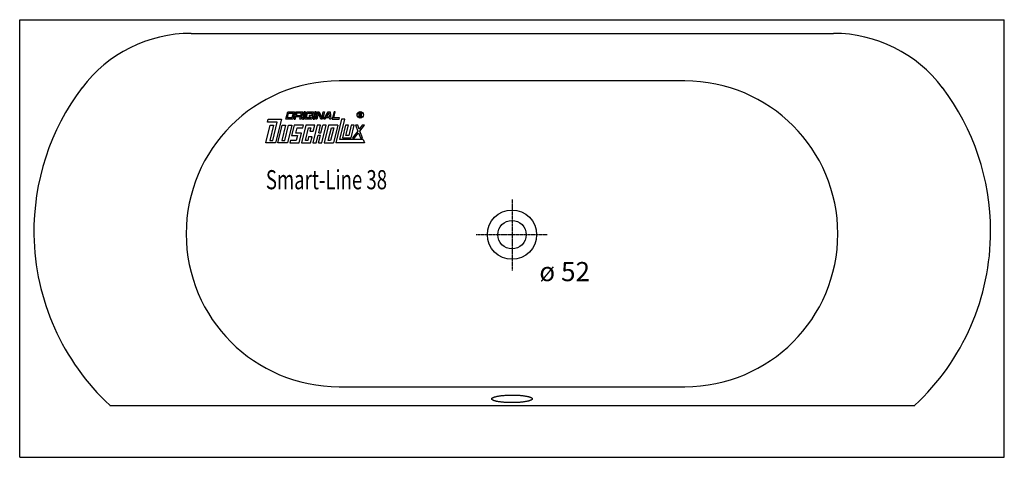
# Model space of a CAD drawing. Extents: x 0 to 1800, y 0 to 800.
import ezdxf

# ---------------------------------------------------------------- set-up
doc = ezdxf.new("R2010")
doc.units = 0
doc.header["$MEASUREMENT"] = 0
doc.linetypes.add('DOT_CENTER', pattern=[2, 1.25, -0.25, 0.25, -0.25])
doc.layers.get('0').update_dxf_attribs({"linetype": 'CONTINUOUS'})
for name, color, linetype in [('1', 7, 'CONTINUOUS'), ('MITTELLINIEN', 7, 'CONTINUOUS'), ('WANNE', 7, 'CONTINUOUS')]:
    doc.layers.add(name, color=color, linetype=linetype)
doc.styles.add('CONVERTER_1', font='txt.shx', dxfattribs={"width": 0.71262})

# ---------------------------------------------------------------- blocks, each defined once
blk = doc.blocks.new('DLX')
at = {"layer": '1', "color": 3, "linetype": 'CONTINUOUS'}
for p, q in [((486.7, 618.1), (490, 631.4)), ((490, 631.4), (502.6, 631.4)), ((502.6, 631.4), (499.3, 618.1)), ((505.1, 631.4), (501.8, 618.1)), ((505.1, 631.4), (517.6, 631.4)), ((517.6, 631.4), (515.8, 623.8)), ((520.1, 631.4), (516.9, 618.1)), ((519, 618.1), (522.2, 631.4)), ((522.2, 631.4), (520.1, 631.4)), ((521.5, 618.1), (524.8, 631.4)), ((524.8, 631.4), (537.3, 631.4)), ((537.3, 631.4), (536.2, 626.7)), ((539.8, 631.4), (536.6, 618.1)), ((538.7, 618.1), (541.9, 631.4)), ((541.9, 631.4), (539.8, 631.4)), ((541.2, 618.1), (544.4, 631.4)), ((544.4, 631.4), (547.6, 631.4)), ((547.6, 631.4), (552.1, 619.8)), ((552.1, 619.8), (554.9, 631.4)), ((557, 631.4), (553.7, 618.1)), ((554.9, 631.4), (557, 631.4)), ((556.3, 618.1), (563.8, 631.4)), ((563.8, 631.4), (567.8, 631.4)), ((567.8, 631.4), (568.8, 618.1)), ((574.6, 631.4), (571.3, 618.1)), ((574, 620.3), (576.7, 631.4)), ((576.7, 631.4), (574.6, 631.4)), ((453, 612.6), (454.4, 618.1)), ((470.7, 612.6), (453, 612.6)), ((454.4, 618.1), (478.4, 618.1)), ((462.6, 579.4), (470.7, 612.6)), ((478.4, 618.1), (467.8, 575)), ((499.3, 618.1), (486.7, 618.1)), ((489.4, 620.3), (491.5, 629.2)), ((497.8, 620.3), (489.4, 620.3)), ((491.5, 629.2), (499.9, 629.2)), ((499.9, 629.2), (497.8, 620.3)), ((501.8, 618.1), (503.9, 618.1)), ((503.9, 618.1), (505, 622.5)), ((513.4, 622.5), (505, 622.5)), ((506.6, 629.2), (505.5, 624.7)), ((505.5, 624.7), (513.9, 624.7)), ((515, 629.2), (506.6, 629.2)), ((512.3, 618.1), (513.4, 622.5)), ((514.4, 618.1), (512.3, 618.1)), ((513.9, 624.7), (515, 629.2)), ((515.3, 622), (514.4, 618.1)), ((515.8, 623.8), (515, 623)), ((515.3, 622), (515, 623)), ((516.9, 618.1), (519, 618.1)), ((534.1, 618.1), (521.5, 618.1)), ((524.1, 620.3), (526.3, 629.2)), ((532.5, 620.3), (524.1, 620.3)), ((526.3, 629.2), (534.7, 629.2)), ((529.4, 624.7), (528.9, 622.5)), ((528.9, 622.5), (533.1, 622.5)), ((535.7, 624.7), (529.4, 624.7)), ((533.1, 622.5), (532.5, 620.3)), ((534.7, 629.2), (534.1, 626.7)), ((534.1, 626.7), (536.2, 626.7)), ((535.7, 624.7), (534.1, 618.1)), ((536.6, 618.1), (538.7, 618.1)), ((543.3, 618.1), (541.2, 618.1)), ((546.1, 629.6), (543.3, 618.1)), ((546.7, 627.9), (546.1, 629.6)), ((550.5, 618.1), (546.7, 627.9)), ((553.7, 618.1), (550.5, 618.1)), ((558.6, 618.1), (556.3, 618.1)), ((559.9, 620.3), (558.6, 618.1)), ((566.6, 620.3), (559.9, 620.3)), ((561.1, 622.5), (564.9, 629.2)), ((561.1, 622.5), (566.5, 622.5)), ((566, 629.2), (564.9, 629.2)), ((566.5, 622.5), (566, 629.2)), ((566.8, 618.1), (566.6, 620.3)), ((568.8, 618.1), (566.8, 618.1)), ((571.3, 618.1), (583.9, 618.1)), ((584.4, 620.3), (574, 620.3)), ((588.3, 618.1), (577.7, 575)), ((583.9, 618.1), (584.4, 620.3)), ((585.1, 581.2), (594.2, 618.1)), ((594.2, 618.1), (588.3, 618.1)), ((620.3, 622.5), (620.3, 629.3)), ((620.3, 629.3), (622.8, 629.3)), ((621.2, 622.5), (620.3, 622.5)), ((623.1, 628.5), (621.2, 628.5)), ((621.2, 628.5), (621.2, 626.1)), ((621.2, 626.1), (623.2, 626.1)), ((621.2, 625.2), (621.2, 622.5)), ((622.9, 625.2), (621.2, 625.2)), ((622.8, 629.3), (623.1, 629.3)), ((623.9, 622.5), (623.9, 624.1)), ((624.9, 622.5), (623.9, 622.5)), ((624.9, 624.3), (624.9, 622.5)), ((450, 575), (457.9, 607.1)), ((464.1, 607.1), (457.4, 579.4)), ((457.9, 607.1), (464.1, 607.1)), ((472, 575), (479.8, 607.1)), ((486.1, 607.1), (479.4, 579.4)), ((479.8, 607.1), (486.1, 607.1)), ((484.6, 579.4), (491.4, 607.1)), ((497.6, 607.1), (489.8, 575)), ((491.4, 607.1), (497.6, 607.1)), ((501.8, 607.1), (497.2, 588.3)), ((518.6, 607.1), (501.8, 607.1)), ((504.6, 592.7), (507, 602.6)), ((507, 602.6), (517.5, 602.6)), ((522.8, 607.1), (514.9, 575)), ((517.5, 602.6), (518.6, 607.1)), ((522.3, 579.4), (528, 602.6)), ((539.5, 607.1), (522.8, 607.1)), ((528, 602.6), (532.2, 602.6)), ((532.2, 602.6), (530.5, 596)), ((530.5, 596), (536.8, 596)), ((543.7, 607.1), (535.9, 575)), ((536.8, 596), (539.5, 607.1)), ((550, 607.1), (543.7, 607.1)), ((546.6, 593.2), (550, 607.1)), ((550.8, 593.2), (554.2, 607.1)), ((552.6, 575), (560.5, 607.1)), ((560.5, 607.1), (554.2, 607.1)), ((564.7, 607.1), (556.8, 575)), ((564.2, 579.4), (569.8, 602.6)), ((581.4, 607.1), (564.7, 607.1)), ((574, 602.6), (568.4, 579.4)), ((569.8, 602.6), (574, 602.6)), ((581.4, 607.1), (573.6, 575)), ((595.6, 607.1), (590, 583.8)), ((600.9, 607.1), (595.6, 607.1)), ((596.3, 588.3), (600.9, 607.1)), ((606.1, 607.1), (601.5, 588.3)), ((605.7, 583.8), (611.3, 607.1)), ((611.3, 607.1), (606.1, 607.1)), ((618, 596.4), (608.2, 583.8)), ((617.9, 607.1), (613.9, 607.1)), ((613.9, 607.1), (618, 596.4)), ((620.7, 599.9), (617.9, 607.1)), ((626.3, 607.1), (620.7, 599.9)), ((622, 596.4), (630.3, 607.1)), ((626.9, 583.8), (622, 596.4)), ((630.3, 607.1), (626.3, 607.1)), ((457.4, 579.4), (462.6, 579.4)), ((479.4, 579.4), (484.6, 579.4)), ((495.1, 579.4), (494, 575)), ((505.5, 579.4), (495.1, 579.4)), ((497.2, 588.3), (507.7, 588.3)), ((515.1, 592.7), (504.6, 592.7)), ((507.7, 588.3), (505.5, 579.4)), ((510.7, 575), (515.1, 592.7)), ((526.5, 579.4), (522.3, 579.4)), ((528.1, 586.1), (526.5, 579.4)), ((534.4, 586.1), (528.1, 586.1)), ((531.7, 575), (534.4, 586.1)), ((542.1, 575), (545.5, 588.8)), ((545.5, 588.8), (549.7, 588.8)), ((546.3, 575), (549.7, 588.8)), ((546.6, 593.2), (550.8, 593.2)), ((568.4, 579.4), (564.2, 579.4)), ((627.9, 581.2), (585.1, 581.2)), ((590, 583.8), (605.7, 583.8)), ((601.5, 588.3), (596.3, 588.3)), ((608.2, 583.8), (612.2, 583.8)), ((612.2, 583.8), (619.3, 593)), ((619.3, 593), (622.9, 583.8)), ((622.9, 583.8), (626.9, 583.8)), ((627.9, 581.2), (630.3, 575)), ((467.8, 575), (450, 575)), ((489.8, 575), (472, 575)), ((494, 575), (510.7, 575)), ((514.9, 575), (531.7, 575)), ((535.9, 575), (542.1, 575)), ((546.3, 575), (552.6, 575)), ((556.8, 575), (573.6, 575)), ((630.3, 575), (577.7, 575))]:
    blk.add_line(p, q, dxfattribs=at)
for radius in [5.97, 5.53]:
    blk.add_circle((622.7, 625.9), radius, dxfattribs=at)
for centre, radius, start, end in [((622.8, 624.1), 1.16, 0.9851, 82.9183), ((622.9, 627.3), 2.01, -55.93, 86.2979), ((622.9, 627.3), 1.26, -74.8004, 80.9314), ((623.5, 624.4), 1.39, -1.2986, 66.5449)]:
    blk.add_arc(centre, radius, start, end, dxfattribs=at)
blk = doc.blocks.new('WANNE_SMART_LINE_38')
at = {"layer": '1', "color": 7, "linetype": 'CONTINUOUS'}
for p, q in [((0, 0), (0, 800)), ((0, 800), (1800, 800)), ((1800, 0), (1800, 800)), ((313.4, 775), (1487.6, 775)), ((1216.1, 688), (583.9, 688)), ((583.9, 129), (1216.1, 129)), ((164.7, 95), (1636.3, 95)), ((0, 0), (1800, 0))]:
    blk.add_line(p, q, dxfattribs=at)
for centre, radius, start, end in [((313.4, 525), 250, 90, 142.9198), ((1487.6, 525), 250, 37.0802, 90), ((583.9, 408.5), 279.5, 90, -90), ((1216.1, 408.5), 279.5, -90, 90), ((461, 413.5), 435, 142.9198, -179.1114), ((1340, 413.5), 435, 0, 37.0802), ((461, 413.5), 435, -179.1114, -132.9384), ((1340, 413.5), 435, -47.0616, 0)]:
    blk.add_arc(centre, radius, start, end, dxfattribs=at)
blk.add_spline([(936.8, 107.6), (936.3, 108.3), (935.6, 108.8), (934.6, 109.4), (933.4, 109.9), (931.8, 110.5), (930.2, 110.9), (928.1, 111.4), (926.1, 111.8), (923.6, 112.2), (921.1, 112.6), (918.4, 112.9), (915.6, 113.2), (912.6, 113.4), (909.5, 113.6), (906.4, 113.7), (903.2, 113.8), (900, 113.8), (896.8, 113.8), (893.6, 113.7), (890.4, 113.5), (887.4, 113.4), (884.4, 113.1), (881.6, 112.9), (878.8, 112.5), (876.4, 112.2), (873.9, 111.7), (871.8, 111.3), (869.8, 110.8), (868.2, 110.4), (866.6, 109.8), (865.4, 109.3), (864.4, 108.7), (863.7, 108.2), (863.2, 107.5), (863, 106.8), (863.2, 106.2), (863.7, 105.5), (864.4, 104.9), (865.4, 104.3), (866.6, 103.8), (868.2, 103.3), (869.8, 102.8), (871.9, 102.3), (873.9, 101.9), (876.4, 101.5), (878.9, 101.2), (881.6, 100.8), (884.4, 100.6), (887.4, 100.3), (890.5, 100.2), (893.6, 100), (896.8, 100), (900, 99.9), (903.2, 100), (906.4, 100.1), (909.6, 100.2), (912.6, 100.4), (915.6, 100.6), (918.4, 100.9), (921.2, 101.2), (923.6, 101.6), (926.1, 102), (928.2, 102.4), (930.2, 102.9), (931.8, 103.4), (933.4, 104), (934.6, 104.4), (935.6, 105), (936.3, 105.6), (936.8, 106.3), (937, 106.9), (936.8, 107.6), (936.6, 108), (936.8, 107.6), (937, 107.3), (936.8, 107.6)], degree=3, dxfattribs=at)
at = {"layer": 'MITTELLINIEN', "color": 3, "linetype": 'DOT_CENTER'}
for p, q in [((900, 471), (900, 341.3)), ((964, 407), (834.3, 407))]:
    blk.add_line(p, q, dxfattribs=at)
at = {"layer": 'WANNE', "color": 7, "linetype": 'CONTINUOUS'}
for radius in [45, 26]:
    blk.add_circle((900, 407), radius, dxfattribs=at)

msp = doc.modelspace()

# ---------------------------------------------------------------- block references
for name in ['WANNE_SMART_LINE_38', 'DLX']:
    msp.add_blockref(name, (0, 0))

# ---------------------------------------------------------------- texts
at = {"layer": '1', "color": 2, "style": 'CONVERTER_1', "width": 0.71262}
msp.add_text('Smart-Line 38', height=35, dxfattribs=at).set_placement((450, 490))
at = {"layer": '1', "color": 3, "insert": (950, 357), "char_height": 35, "attachment_point": 1, "style": 'CONVERTER_1'}
msp.add_mtext('ø 52', dxfattribs=at)

doc.saveas('drawing.dxf')
